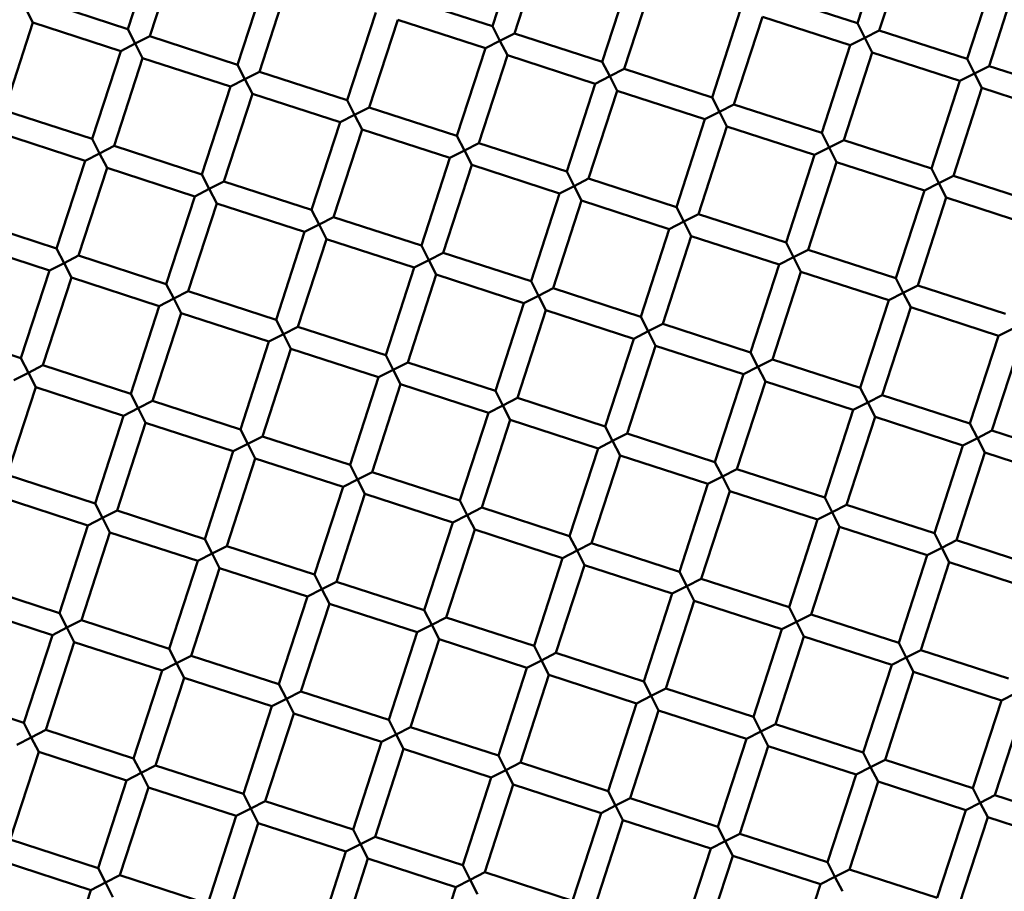
# Model space of a CAD drawing. Units: millimetres. Extents: x -722 to 15546, y 0 to 38738.
# Drawn here: x 10511 to 10596, y 29898 to 29974 of the extents above; entities that cross this region are included whole.
import ezdxf

# ---------------------------------------------------------------- set-up
doc = ezdxf.new("R2010")
doc.units = ezdxf.units.MM
doc.layers.add('MD_Visible', color=7, linetype='Continuous', lineweight=50)
doc.styles.get("Standard").update_dxf_attribs({"font": 'arial.ttf'})
doc.dimstyles.new('ISO-25 (BySec)', dxfattribs={"dimtxt": 120, "dimasz": 60, "dimexe": 1.25, "dimexo": 0.625, "dimgap": 80, "dimtad": 1, "dimlfac": 0.1, "dimrnd": 5, "dimtxsty": 'Standard', "dimcen": 0, "dimse1": 1, "dimse2": 1, "dimclrd": 256, "dimclre": 256, "dimclrt": 256, "dimadec": 0, "dimazin": 0, "dimtfac": 1, "dimtmove": 1, "dimatfit": 3, "dimldrblk": 'DOTBLANK', "dimfxl": 1, "dimlwd": 5, "dimlwe": 5, "dimarcsym": 0})

# ---------------------------------------------------------------- blocks, each defined once
blk = doc.blocks.new('CustomObjectsInViewport8_0')
at = {"layer": 'MD_Visible'}
for p, q in [((10585.786, 4930.182), (10583.316, 4922.572)), ((10522.542, 4929.676), (10520.073, 4922.067)), ((10554.164, 4929.929), (10551.695, 4922.32)), ((10556.066, 4929.312), (10553.597, 4921.702)), ((10587.688, 4929.565), (10585.219, 4921.955)), ((10524.444, 4929.059), (10521.975, 4921.45)), ((10563.676, 4926.843), (10561.206, 4919.233)), ((10595.297, 4927.095), (10592.828, 4919.486)), ((10532.054, 4926.59), (10529.585, 4918.981)), ((10533.956, 4925.973), (10531.487, 4918.363)), ((10565.578, 4926.225), (10563.109, 4918.616)), ((10597.2, 4926.478), (10594.731, 4918.869)), ((10575.707, 4925.041), (10583.316, 4922.572)), ((10512.463, 4924.536), (10520.073, 4922.067)), ((10544.085, 4924.789), (10551.695, 4922.32)), ((10511.846, 4922.634), (10511.204, 4923.894)), ((10541.566, 4923.504), (10539.096, 4915.894)), ((10573.187, 4923.756), (10570.718, 4916.147)), ((10511.846, 4922.634), (10509.377, 4915.024)), ((10511.846, 4922.634), (10519.456, 4920.165)), ((10543.468, 4922.886), (10540.999, 4915.277)), ((10543.468, 4922.886), (10551.077, 4920.417)), ((10575.09, 4923.139), (10572.621, 4915.53)), ((10575.09, 4923.139), (10582.699, 4920.67)), ((10583.316, 4922.572), (10583.959, 4921.313)), ((10520.073, 4922.067), (10520.715, 4920.807)), ((10551.695, 4922.32), (10552.337, 4921.06)), ((10552.337, 4921.06), (10553.597, 4921.702)), ((10553.597, 4921.702), (10561.206, 4919.233)), ((10583.959, 4921.313), (10585.219, 4921.955)), ((10585.219, 4921.955), (10592.828, 4919.486)), ((10520.715, 4920.807), (10519.456, 4920.165)), ((10520.715, 4920.807), (10521.975, 4921.45)), ((10521.358, 4919.547), (10520.715, 4920.807)), ((10521.975, 4921.45), (10529.585, 4918.981)), ((10552.337, 4921.06), (10551.077, 4920.417)), ((10552.98, 4919.8), (10552.337, 4921.06)), ((10582.699, 4920.67), (10580.23, 4913.061)), ((10583.959, 4921.313), (10582.699, 4920.67)), ((10584.601, 4920.053), (10583.959, 4921.313)), ((10519.456, 4920.165), (10516.987, 4912.555)), ((10551.077, 4920.417), (10548.608, 4912.808)), ((10552.98, 4919.8), (10550.511, 4912.191)), ((10552.98, 4919.8), (10560.589, 4917.331)), ((10584.601, 4920.053), (10582.132, 4912.443)), ((10584.601, 4920.053), (10592.211, 4917.584)), ((10521.358, 4919.547), (10518.889, 4911.938)), ((10521.358, 4919.547), (10528.967, 4917.078)), ((10529.585, 4918.981), (10530.227, 4917.721)), ((10561.206, 4919.233), (10561.849, 4917.974)), ((10592.828, 4919.486), (10593.471, 4918.226)), ((10530.227, 4917.721), (10531.487, 4918.363)), ((10531.487, 4918.363), (10539.096, 4915.894)), ((10561.849, 4917.974), (10563.109, 4918.616)), ((10563.109, 4918.616), (10570.718, 4916.147)), ((10593.471, 4918.226), (10592.211, 4917.584)), ((10593.471, 4918.226), (10594.731, 4918.869)), ((10594.113, 4916.966), (10593.471, 4918.226)), ((10594.731, 4918.869), (10602.34, 4916.4)), ((10530.227, 4917.721), (10528.967, 4917.078)), ((10530.87, 4916.461), (10530.227, 4917.721)), ((10560.589, 4917.331), (10558.12, 4909.722)), ((10561.849, 4917.974), (10560.589, 4917.331)), ((10562.492, 4916.714), (10561.849, 4917.974)), ((10592.211, 4917.584), (10589.742, 4909.974)), ((10528.967, 4917.078), (10526.498, 4909.469)), ((10530.87, 4916.461), (10528.401, 4908.852)), ((10530.87, 4916.461), (10538.479, 4913.992)), ((10562.492, 4916.714), (10560.022, 4909.104)), ((10562.492, 4916.714), (10570.101, 4914.245)), ((10594.113, 4916.966), (10591.644, 4909.357)), ((10594.113, 4916.966), (10601.723, 4914.497)), ((10539.096, 4915.894), (10539.739, 4914.634)), ((10570.718, 4916.147), (10571.361, 4914.887)), ((10571.361, 4914.887), (10572.621, 4915.53)), ((10572.621, 4915.53), (10580.23, 4913.061)), ((10509.377, 4915.024), (10516.987, 4912.555)), ((10539.739, 4914.634), (10540.999, 4915.277)), ((10540.999, 4915.277), (10548.608, 4912.808)), ((10571.361, 4914.887), (10570.101, 4914.245)), ((10572.003, 4913.627), (10571.361, 4914.887)), ((10538.479, 4913.992), (10536.01, 4906.382)), ((10539.739, 4914.634), (10538.479, 4913.992)), ((10540.382, 4913.375), (10539.739, 4914.634)), ((10570.101, 4914.245), (10567.632, 4906.635)), ((10508.76, 4913.122), (10516.369, 4910.653)), ((10540.382, 4913.375), (10537.912, 4905.765)), ((10540.382, 4913.375), (10547.991, 4910.906)), ((10572.003, 4913.627), (10569.534, 4906.018)), ((10572.003, 4913.627), (10579.613, 4911.158)), ((10580.23, 4913.061), (10580.873, 4911.801)), ((10516.987, 4912.555), (10517.629, 4911.295)), ((10548.608, 4912.808), (10549.251, 4911.548)), ((10549.251, 4911.548), (10550.511, 4912.191)), ((10550.511, 4912.191), (10558.12, 4909.722)), ((10580.873, 4911.801), (10582.132, 4912.443)), ((10582.132, 4912.443), (10589.742, 4909.974)), ((10517.629, 4911.295), (10516.369, 4910.653)), ((10517.629, 4911.295), (10518.889, 4911.938)), ((10518.272, 4910.036), (10517.629, 4911.295)), ((10518.889, 4911.938), (10526.498, 4909.469)), ((10549.251, 4911.548), (10547.991, 4910.906)), ((10549.893, 4910.288), (10549.251, 4911.548)), ((10580.873, 4911.801), (10579.613, 4911.158)), ((10581.515, 4910.541), (10580.873, 4911.801)), ((10516.369, 4910.653), (10513.9, 4903.043)), ((10547.991, 4910.906), (10545.522, 4903.296)), ((10579.613, 4911.158), (10577.144, 4903.549)), ((10581.515, 4910.541), (10579.046, 4902.932)), ((10581.515, 4910.541), (10589.125, 4908.072)), ((10518.272, 4910.036), (10515.802, 4902.426)), ((10518.272, 4910.036), (10525.881, 4907.566)), ((10549.893, 4910.288), (10547.424, 4902.679)), ((10549.893, 4910.288), (10557.503, 4907.819)), ((10558.12, 4909.722), (10558.763, 4908.462)), ((10589.742, 4909.974), (10590.384, 4908.714)), ((10526.498, 4909.469), (10527.141, 4908.209)), ((10527.141, 4908.209), (10528.401, 4908.852)), ((10528.401, 4908.852), (10536.01, 4906.382)), ((10558.763, 4908.462), (10560.022, 4909.104)), ((10560.022, 4909.104), (10567.632, 4906.635)), ((10590.384, 4908.714), (10589.125, 4908.072)), ((10590.384, 4908.714), (10591.644, 4909.357)), ((10591.027, 4907.455), (10590.384, 4908.714)), ((10591.644, 4909.357), (10599.254, 4906.888)), ((10527.141, 4908.209), (10525.881, 4907.566)), ((10527.783, 4906.949), (10527.141, 4908.209)), ((10558.763, 4908.462), (10557.503, 4907.819)), ((10559.405, 4907.202), (10558.763, 4908.462)), ((10589.125, 4908.072), (10586.655, 4900.462)), ((10525.881, 4907.566), (10523.412, 4899.957)), ((10557.503, 4907.819), (10555.034, 4900.21)), ((10559.405, 4907.202), (10556.936, 4899.592)), ((10559.405, 4907.202), (10567.015, 4904.733)), ((10591.027, 4907.455), (10588.558, 4899.845)), ((10591.027, 4907.455), (10598.636, 4904.985)), ((10527.783, 4906.949), (10525.314, 4899.34)), ((10527.783, 4906.949), (10535.393, 4904.48)), ((10536.01, 4906.382), (10536.653, 4905.123)), ((10567.632, 4906.635), (10568.274, 4905.375)), ((10506.291, 4905.513), (10513.9, 4903.043)), ((10536.653, 4905.123), (10537.912, 4905.765)), ((10537.912, 4905.765), (10545.522, 4903.296)), ((10568.274, 4905.375), (10567.015, 4904.733)), ((10568.274, 4905.375), (10569.534, 4906.018)), ((10568.917, 4904.116), (10568.274, 4905.375)), ((10569.534, 4906.018), (10577.144, 4903.549)), ((10535.393, 4904.48), (10532.924, 4896.871)), ((10536.653, 4905.123), (10535.393, 4904.48)), ((10537.295, 4903.863), (10536.653, 4905.123)), ((10567.015, 4904.733), (10564.546, 4897.123)), ((10505.673, 4903.61), (10513.283, 4901.141)), ((10537.295, 4903.863), (10534.826, 4896.253)), ((10537.295, 4903.863), (10544.905, 4901.394)), ((10568.917, 4904.116), (10566.448, 4896.506)), ((10568.917, 4904.116), (10576.526, 4901.646)), ((10513.9, 4903.043), (10514.543, 4901.784)), ((10545.522, 4903.296), (10546.164, 4902.036)), ((10577.144, 4903.549), (10577.786, 4902.289)), ((10577.786, 4902.289), (10579.046, 4902.932)), ((10579.046, 4902.932), (10586.655, 4900.462)), ((10514.543, 4901.784), (10515.802, 4902.426)), ((10515.802, 4902.426), (10523.412, 4899.957)), ((10546.164, 4902.036), (10544.905, 4901.394)), ((10546.164, 4902.036), (10547.424, 4902.679)), ((10546.807, 4900.776), (10546.164, 4902.036)), ((10547.424, 4902.679), (10555.034, 4900.21)), ((10577.786, 4902.289), (10576.526, 4901.646)), ((10578.429, 4901.029), (10577.786, 4902.289)), ((10513.283, 4901.141), (10510.814, 4893.532)), ((10514.543, 4901.784), (10513.283, 4901.141)), ((10515.185, 4900.524), (10514.543, 4901.784)), ((10544.905, 4901.394), (10542.436, 4893.784)), ((10576.526, 4901.646), (10574.057, 4894.037)), ((10578.429, 4901.029), (10575.96, 4893.42)), ((10578.429, 4901.029), (10586.038, 4898.56)), ((10515.185, 4900.524), (10512.716, 4892.914)), ((10515.185, 4900.524), (10522.795, 4898.055)), ((10546.807, 4900.776), (10544.338, 4893.167)), ((10546.807, 4900.776), (10554.416, 4898.307)), ((10555.034, 4900.21), (10555.676, 4898.95)), ((10586.655, 4900.462), (10587.298, 4899.203)), ((10523.412, 4899.957), (10524.054, 4898.697)), ((10524.054, 4898.697), (10525.314, 4899.34)), ((10525.314, 4899.34), (10532.924, 4896.871)), ((10555.676, 4898.95), (10556.936, 4899.592)), ((10556.936, 4899.592), (10564.546, 4897.123)), ((10587.298, 4899.203), (10588.558, 4899.845)), ((10588.558, 4899.845), (10596.167, 4897.376)), ((10524.054, 4898.697), (10522.795, 4898.055)), ((10524.697, 4897.437), (10524.054, 4898.697)), ((10555.676, 4898.95), (10554.416, 4898.307)), ((10556.319, 4897.69), (10555.676, 4898.95)), ((10586.038, 4898.56), (10583.569, 4890.951)), ((10587.298, 4899.203), (10586.038, 4898.56)), ((10587.941, 4897.943), (10587.298, 4899.203)), ((10522.795, 4898.055), (10520.326, 4890.445)), ((10554.416, 4898.307), (10551.947, 4890.698)), ((10556.319, 4897.69), (10553.85, 4890.081)), ((10556.319, 4897.69), (10563.928, 4895.221)), ((10587.941, 4897.943), (10585.471, 4890.333)), ((10587.941, 4897.943), (10595.55, 4895.474)), ((10524.697, 4897.437), (10522.228, 4889.828)), ((10524.697, 4897.437), (10532.306, 4894.968)), ((10532.924, 4896.871), (10533.566, 4895.611)), ((10564.546, 4897.123), (10565.188, 4895.864)), ((10503.204, 4896.001), (10510.814, 4893.532)), ((10533.566, 4895.611), (10534.826, 4896.253)), ((10534.826, 4896.253), (10542.436, 4893.784)), ((10565.188, 4895.864), (10566.448, 4896.506)), ((10566.448, 4896.506), (10574.057, 4894.037)), ((10596.81, 4896.116), (10595.55, 4895.474)), ((10533.566, 4895.611), (10532.306, 4894.968)), ((10534.209, 4894.351), (10533.566, 4895.611)), ((10563.928, 4895.221), (10561.459, 4887.612)), ((10565.188, 4895.864), (10563.928, 4895.221)), ((10565.831, 4894.604), (10565.188, 4895.864)), ((10595.55, 4895.474), (10593.081, 4887.864)), ((10532.306, 4894.968), (10529.837, 4887.359)), ((10534.209, 4894.351), (10531.74, 4886.742)), ((10534.209, 4894.351), (10541.818, 4891.882)), ((10565.831, 4894.604), (10563.361, 4886.994)), ((10565.831, 4894.604), (10573.44, 4892.135)), ((10597.452, 4894.856), (10594.983, 4887.247)), ((10510.814, 4893.532), (10511.456, 4892.272)), ((10542.436, 4893.784), (10543.078, 4892.524)), ((10574.057, 4894.037), (10574.7, 4892.777)), ((10574.7, 4892.777), (10575.96, 4893.42)), ((10575.96, 4893.42), (10583.569, 4890.951)), ((10511.456, 4892.272), (10512.716, 4892.914)), ((10512.716, 4892.914), (10520.326, 4890.445)), ((10543.078, 4892.524), (10541.818, 4891.882)), ((10543.078, 4892.524), (10544.338, 4893.167)), ((10543.721, 4891.265), (10543.078, 4892.524)), ((10544.338, 4893.167), (10551.947, 4890.698)), ((10574.7, 4892.777), (10573.44, 4892.135)), ((10575.342, 4891.517), (10574.7, 4892.777)), ((10511.456, 4892.272), (10510.196, 4891.629)), ((10512.099, 4891.012), (10511.456, 4892.272)), ((10541.818, 4891.882), (10539.349, 4884.273)), ((10573.44, 4892.135), (10570.971, 4884.525)), ((10512.099, 4891.012), (10509.63, 4883.403)), ((10512.099, 4891.012), (10519.708, 4888.543)), ((10543.721, 4891.265), (10541.252, 4883.655)), ((10543.721, 4891.265), (10551.33, 4888.796)), ((10575.342, 4891.517), (10572.873, 4883.908)), ((10575.342, 4891.517), (10582.952, 4889.048)), ((10583.569, 4890.951), (10584.212, 4889.691)), ((10520.326, 4890.445), (10520.968, 4889.185)), ((10551.947, 4890.698), (10552.59, 4889.438)), ((10552.59, 4889.438), (10553.85, 4890.081)), ((10553.85, 4890.081), (10561.459, 4887.612)), ((10584.212, 4889.691), (10585.471, 4890.333)), ((10585.471, 4890.333), (10593.081, 4887.864)), ((10520.968, 4889.185), (10519.708, 4888.543)), ((10520.968, 4889.185), (10522.228, 4889.828)), ((10521.611, 4887.926), (10520.968, 4889.185)), ((10522.228, 4889.828), (10529.837, 4887.359)), ((10552.59, 4889.438), (10551.33, 4888.796)), ((10553.232, 4888.178), (10552.59, 4889.438)), ((10584.212, 4889.691), (10582.952, 4889.048)), ((10584.854, 4888.431), (10584.212, 4889.691)), ((10519.708, 4888.543), (10517.239, 4880.933)), ((10551.33, 4888.796), (10548.861, 4881.186)), ((10582.952, 4889.048), (10580.483, 4881.439)), ((10584.854, 4888.431), (10582.385, 4880.822)), ((10584.854, 4888.431), (10592.464, 4885.962)), ((10521.611, 4887.926), (10519.142, 4880.316)), ((10521.611, 4887.926), (10529.22, 4885.457)), ((10529.837, 4887.359), (10530.48, 4886.099)), ((10553.232, 4888.178), (10550.763, 4880.569)), ((10553.232, 4888.178), (10560.842, 4885.709)), ((10561.459, 4887.612), (10562.102, 4886.352)), ((10593.081, 4887.864), (10593.723, 4886.604)), ((10530.48, 4886.099), (10531.74, 4886.742)), ((10531.74, 4886.742), (10539.349, 4884.273)), ((10562.102, 4886.352), (10563.361, 4886.994)), ((10563.361, 4886.994), (10570.971, 4884.525)), ((10593.723, 4886.604), (10592.464, 4885.962)), ((10593.723, 4886.604), (10594.983, 4887.247)), ((10594.366, 4885.345), (10593.723, 4886.604)), ((10594.983, 4887.247), (10602.593, 4884.778)), ((10530.48, 4886.099), (10529.22, 4885.457)), ((10531.122, 4884.839), (10530.48, 4886.099)), ((10560.842, 4885.709), (10558.373, 4878.1)), ((10562.102, 4886.352), (10560.842, 4885.709)), ((10562.744, 4885.092), (10562.102, 4886.352)), ((10592.464, 4885.962), (10589.995, 4878.352)), ((10529.22, 4885.457), (10526.751, 4877.847)), ((10531.122, 4884.839), (10528.653, 4877.23)), ((10531.122, 4884.839), (10538.732, 4882.37)), ((10562.744, 4885.092), (10560.275, 4877.482)), ((10562.744, 4885.092), (10570.354, 4882.623)), ((10594.366, 4885.345), (10591.897, 4877.735)), ((10594.366, 4885.345), (10601.975, 4882.876)), ((10539.349, 4884.273), (10539.992, 4883.013)), ((10570.971, 4884.525), (10571.613, 4883.265)), ((10509.63, 4883.403), (10517.239, 4880.933)), ((10539.992, 4883.013), (10541.252, 4883.655)), ((10541.252, 4883.655), (10548.861, 4881.186)), ((10571.613, 4883.265), (10570.354, 4882.623)), ((10571.613, 4883.265), (10572.873, 4883.908)), ((10572.256, 4882.006), (10571.613, 4883.265)), ((10572.873, 4883.908), (10580.483, 4881.439)), ((10538.732, 4882.37), (10536.263, 4874.761)), ((10539.992, 4883.013), (10538.732, 4882.37)), ((10540.634, 4881.753), (10539.992, 4883.013)), ((10570.354, 4882.623), (10567.885, 4875.013)), ((10509.012, 4881.5), (10516.622, 4879.031)), ((10540.634, 4881.753), (10538.165, 4874.143)), ((10540.634, 4881.753), (10548.244, 4879.284)), ((10572.256, 4882.006), (10569.787, 4874.396)), ((10572.256, 4882.006), (10579.865, 4879.536)), ((10580.483, 4881.439), (10581.125, 4880.179)), ((10517.239, 4880.933), (10517.882, 4879.674)), ((10548.861, 4881.186), (10549.504, 4879.926)), ((10549.504, 4879.926), (10550.763, 4880.569)), ((10550.763, 4880.569), (10558.373, 4878.1)), ((10581.125, 4880.179), (10582.385, 4880.822)), ((10582.385, 4880.822), (10589.995, 4878.352)), ((10517.882, 4879.674), (10516.622, 4879.031)), ((10517.882, 4879.674), (10519.142, 4880.316)), ((10518.524, 4878.414), (10517.882, 4879.674)), ((10519.142, 4880.316), (10526.751, 4877.847)), ((10549.504, 4879.926), (10548.244, 4879.284)), ((10550.146, 4878.666), (10549.504, 4879.926)), ((10581.125, 4880.179), (10579.865, 4879.536)), ((10581.768, 4878.919), (10581.125, 4880.179)), ((10516.622, 4879.031), (10514.153, 4871.422)), ((10548.244, 4879.284), (10545.775, 4871.674)), ((10579.865, 4879.536), (10577.396, 4871.927)), ((10581.768, 4878.919), (10579.299, 4871.31)), ((10581.768, 4878.919), (10589.377, 4876.45)), ((10518.524, 4878.414), (10516.055, 4870.804)), ((10518.524, 4878.414), (10526.134, 4875.945)), ((10550.146, 4878.666), (10547.677, 4871.057)), ((10550.146, 4878.666), (10557.755, 4876.197)), ((10558.373, 4878.1), (10559.015, 4876.84)), ((10589.995, 4878.352), (10590.637, 4877.093)), ((10526.751, 4877.847), (10527.394, 4876.587)), ((10527.394, 4876.587), (10528.653, 4877.23)), ((10528.653, 4877.23), (10536.263, 4874.761)), ((10559.015, 4876.84), (10560.275, 4877.482)), ((10560.275, 4877.482), (10567.885, 4875.013)), ((10590.637, 4877.093), (10591.897, 4877.735)), ((10591.897, 4877.735), (10599.506, 4875.266)), ((10527.394, 4876.587), (10526.134, 4875.945)), ((10528.036, 4875.327), (10527.394, 4876.587)), ((10559.015, 4876.84), (10557.755, 4876.197)), ((10559.658, 4875.58), (10559.015, 4876.84)), ((10589.377, 4876.45), (10586.908, 4868.841)), ((10590.637, 4877.093), (10589.377, 4876.45)), ((10591.28, 4875.833), (10590.637, 4877.093)), ((10526.134, 4875.945), (10523.665, 4868.335)), ((10557.755, 4876.197), (10555.286, 4868.588)), ((10559.658, 4875.58), (10557.189, 4867.971)), ((10559.658, 4875.58), (10567.267, 4873.111)), ((10591.28, 4875.833), (10588.811, 4868.223)), ((10591.28, 4875.833), (10598.889, 4873.364)), ((10528.036, 4875.327), (10525.567, 4867.718)), ((10528.036, 4875.327), (10535.646, 4872.858)), ((10536.263, 4874.761), (10536.905, 4873.501)), ((10567.885, 4875.013), (10568.527, 4873.754)), ((10506.543, 4873.891), (10514.153, 4871.422)), ((10536.905, 4873.501), (10538.165, 4874.143)), ((10538.165, 4874.143), (10545.775, 4871.674)), ((10568.527, 4873.754), (10567.267, 4873.111)), ((10568.527, 4873.754), (10569.787, 4874.396)), ((10569.17, 4872.494), (10568.527, 4873.754)), ((10569.787, 4874.396), (10577.396, 4871.927)), ((10535.646, 4872.858), (10533.176, 4865.249)), ((10536.905, 4873.501), (10535.646, 4872.858)), ((10537.548, 4872.241), (10536.905, 4873.501)), ((10567.267, 4873.111), (10564.798, 4865.502)), ((10505.926, 4871.988), (10513.536, 4869.519)), ((10537.548, 4872.241), (10535.079, 4864.632)), ((10537.548, 4872.241), (10545.157, 4869.772)), ((10569.17, 4872.494), (10566.701, 4864.884)), ((10569.17, 4872.494), (10576.779, 4870.025)), ((10514.153, 4871.422), (10514.795, 4870.162)), ((10545.775, 4871.674), (10546.417, 4870.415)), ((10577.396, 4871.927), (10578.039, 4870.667)), ((10578.039, 4870.667), (10579.299, 4871.31)), ((10579.299, 4871.31), (10586.908, 4868.841)), ((10514.795, 4870.162), (10516.055, 4870.804)), ((10516.055, 4870.804), (10523.665, 4868.335)), ((10546.417, 4870.415), (10545.157, 4869.772)), ((10546.417, 4870.415), (10547.677, 4871.057)), ((10547.06, 4869.155), (10546.417, 4870.415)), ((10547.677, 4871.057), (10555.286, 4868.588)), ((10578.039, 4870.667), (10576.779, 4870.025)), ((10578.681, 4869.407), (10578.039, 4870.667)), ((10513.536, 4869.519), (10511.066, 4861.91)), ((10514.795, 4870.162), (10513.536, 4869.519)), ((10515.438, 4868.902), (10514.795, 4870.162)), ((10545.157, 4869.772), (10542.688, 4862.163)), ((10576.779, 4870.025), (10574.31, 4862.415)), ((10515.438, 4868.902), (10512.969, 4861.293)), ((10515.438, 4868.902), (10523.047, 4866.433)), ((10547.06, 4869.155), (10544.591, 4861.545)), ((10547.06, 4869.155), (10554.669, 4866.686)), ((10555.286, 4868.588), (10555.929, 4867.328)), ((10578.681, 4869.407), (10576.212, 4861.798)), ((10578.681, 4869.407), (10586.291, 4866.938)), ((10586.908, 4868.841), (10587.551, 4867.581)), ((10523.665, 4868.335), (10524.307, 4867.075)), ((10524.307, 4867.075), (10525.567, 4867.718)), ((10525.567, 4867.718), (10533.176, 4865.249)), ((10555.929, 4867.328), (10557.189, 4867.971)), ((10557.189, 4867.971), (10564.798, 4865.502)), ((10587.551, 4867.581), (10588.811, 4868.223)), ((10588.811, 4868.223), (10596.42, 4865.754)), ((10524.307, 4867.075), (10523.047, 4866.433)), ((10524.95, 4865.816), (10524.307, 4867.075)), ((10555.929, 4867.328), (10554.669, 4866.686)), ((10556.571, 4866.068), (10555.929, 4867.328)), ((10586.291, 4866.938), (10583.822, 4859.329)), ((10587.551, 4867.581), (10586.291, 4866.938)), ((10588.193, 4866.321), (10587.551, 4867.581)), ((10523.047, 4866.433), (10520.578, 4858.823)), ((10554.669, 4866.686), (10552.2, 4859.076)), ((10556.571, 4866.068), (10554.102, 4858.459)), ((10556.571, 4866.068), (10564.181, 4863.599)), ((10588.193, 4866.321), (10585.724, 4858.712)), ((10588.193, 4866.321), (10595.803, 4863.852)), ((10524.95, 4865.816), (10522.481, 4858.206)), ((10524.95, 4865.816), (10532.559, 4863.347)), ((10533.176, 4865.249), (10533.819, 4863.989)), ((10564.798, 4865.502), (10565.441, 4864.242)), ((10503.457, 4864.379), (10511.066, 4861.91)), ((10533.819, 4863.989), (10535.079, 4864.632)), ((10535.079, 4864.632), (10542.688, 4862.163)), ((10565.441, 4864.242), (10566.701, 4864.884)), ((10566.701, 4864.884), (10574.31, 4862.415)), ((10597.063, 4864.494), (10595.803, 4863.852)), ((10533.819, 4863.989), (10532.559, 4863.347)), ((10534.462, 4862.729), (10533.819, 4863.989)), ((10564.181, 4863.599), (10561.712, 4855.99)), ((10565.441, 4864.242), (10564.181, 4863.599)), ((10566.083, 4862.982), (10565.441, 4864.242)), ((10595.803, 4863.852), (10593.334, 4856.242)), ((10532.559, 4863.347), (10530.09, 4855.737)), ((10534.462, 4862.729), (10531.992, 4855.12)), ((10534.462, 4862.729), (10542.071, 4860.26)), ((10566.083, 4862.982), (10563.614, 4855.373)), ((10566.083, 4862.982), (10573.693, 4860.513)), ((10597.705, 4863.235), (10595.236, 4855.625)), ((10511.066, 4861.91), (10511.709, 4860.65)), ((10542.688, 4862.163), (10543.331, 4860.903)), ((10574.31, 4862.415), (10574.953, 4861.155)), ((10574.953, 4861.155), (10576.212, 4861.798)), ((10576.212, 4861.798), (10583.822, 4859.329)), ((10511.709, 4860.65), (10512.969, 4861.293)), ((10512.969, 4861.293), (10520.578, 4858.823)), ((10543.331, 4860.903), (10542.071, 4860.26)), ((10543.331, 4860.903), (10544.591, 4861.545)), ((10543.973, 4859.643), (10543.331, 4860.903)), ((10544.591, 4861.545), (10552.2, 4859.076)), ((10574.953, 4861.155), (10573.693, 4860.513)), ((10575.595, 4859.896), (10574.953, 4861.155)), ((10511.709, 4860.65), (10510.449, 4860.007)), ((10512.352, 4859.39), (10511.709, 4860.65)), ((10542.071, 4860.26), (10539.602, 4852.651)), ((10573.693, 4860.513), (10571.224, 4852.903)), ((10512.352, 4859.39), (10509.882, 4851.781)), ((10512.352, 4859.39), (10519.961, 4856.921)), ((10543.973, 4859.643), (10541.504, 4852.033)), ((10543.973, 4859.643), (10551.583, 4857.174)), ((10575.595, 4859.896), (10573.126, 4852.286)), ((10575.595, 4859.896), (10583.205, 4857.426)), ((10583.822, 4859.329), (10584.464, 4858.069)), ((10520.578, 4858.823), (10521.221, 4857.564)), ((10552.2, 4859.076), (10552.843, 4857.816)), ((10552.843, 4857.816), (10554.102, 4858.459)), ((10554.102, 4858.459), (10561.712, 4855.99)), ((10584.464, 4858.069), (10585.724, 4858.712)), ((10585.724, 4858.712), (10593.334, 4856.242)), ((10521.221, 4857.564), (10519.961, 4856.921)), ((10521.221, 4857.564), (10522.481, 4858.206)), ((10521.863, 4856.304), (10521.221, 4857.564)), ((10522.481, 4858.206), (10530.09, 4855.737)), ((10552.843, 4857.816), (10551.583, 4857.174)), ((10553.485, 4856.557), (10552.843, 4857.816)), ((10584.464, 4858.069), (10583.205, 4857.426)), ((10585.107, 4856.809), (10584.464, 4858.069)), ((10519.961, 4856.921), (10517.492, 4849.312)), ((10551.583, 4857.174), (10549.114, 4849.564)), ((10583.205, 4857.426), (10580.735, 4849.817)), ((10585.107, 4856.809), (10582.638, 4849.2)), ((10585.107, 4856.809), (10592.716, 4854.34)), ((10521.863, 4856.304), (10519.394, 4848.694)), ((10521.863, 4856.304), (10529.473, 4853.835)), ((10553.485, 4856.557), (10551.016, 4848.947)), ((10553.485, 4856.557), (10561.095, 4854.087)), ((10561.712, 4855.99), (10562.354, 4854.73)), ((10593.334, 4856.242), (10593.976, 4854.983)), ((10530.09, 4855.737), (10530.733, 4854.477)), ((10530.733, 4854.477), (10531.992, 4855.12)), ((10531.992, 4855.12), (10539.602, 4852.651)), ((10562.354, 4854.73), (10563.614, 4855.373)), ((10563.614, 4855.373), (10571.224, 4852.903)), ((10593.976, 4854.983), (10592.716, 4854.34)), ((10593.976, 4854.983), (10595.236, 4855.625)), ((10594.619, 4853.723), (10593.976, 4854.983)), ((10595.236, 4855.625), (10602.845, 4853.156)), ((10530.733, 4854.477), (10529.473, 4853.835)), ((10531.375, 4853.217), (10530.733, 4854.477)), ((10561.095, 4854.087), (10558.625, 4846.478)), ((10562.354, 4854.73), (10561.095, 4854.087)), ((10562.997, 4853.47), (10562.354, 4854.73)), ((10592.716, 4854.34), (10590.247, 4846.731)), ((10529.473, 4853.835), (10527.004, 4846.225)), ((10531.375, 4853.217), (10528.906, 4845.608)), ((10531.375, 4853.217), (10538.985, 4850.748)), ((10562.997, 4853.47), (10560.528, 4845.861)), ((10562.997, 4853.47), (10570.606, 4851.001)), ((10594.619, 4853.723), (10592.15, 4846.113)), ((10594.619, 4853.723), (10602.228, 4851.254)), ((10539.602, 4852.651), (10540.244, 4851.391)), ((10571.224, 4852.903), (10571.866, 4851.644)), ((10509.882, 4851.781), (10517.492, 4849.312)), ((10540.244, 4851.391), (10541.504, 4852.033)), ((10541.504, 4852.033), (10549.114, 4849.564)), ((10571.866, 4851.644), (10570.606, 4851.001)), ((10571.866, 4851.644), (10573.126, 4852.286)), ((10572.509, 4850.384), (10571.866, 4851.644)), ((10573.126, 4852.286), (10580.735, 4849.817)), ((10538.985, 4850.748), (10536.515, 4843.139)), ((10540.244, 4851.391), (10538.985, 4850.748)), ((10540.887, 4850.131), (10540.244, 4851.391)), ((10570.606, 4851.001), (10568.137, 4843.392)), ((10509.265, 4849.878), (10516.875, 4847.409)), ((10540.887, 4850.131), (10538.418, 4842.522)), ((10540.887, 4850.131), (10548.496, 4847.662)), ((10572.509, 4850.384), (10570.04, 4842.774)), ((10572.509, 4850.384), (10580.118, 4847.915)), ((10580.735, 4849.817), (10581.378, 4848.557)), ((10517.492, 4849.312), (10518.134, 4848.052)), ((10549.114, 4849.564), (10549.756, 4848.305)), ((10549.756, 4848.305), (10551.016, 4848.947)), ((10551.016, 4848.947), (10558.625, 4846.478)), ((10581.378, 4848.557), (10582.638, 4849.2)), ((10582.638, 4849.2), (10590.247, 4846.731)), ((10518.134, 4848.052), (10519.394, 4848.694)), ((10519.394, 4848.694), (10527.004, 4846.225)), ((10549.756, 4848.305), (10548.496, 4847.662)), ((10550.399, 4847.045), (10549.756, 4848.305)), ((10581.378, 4848.557), (10580.118, 4847.915)), ((10582.021, 4847.297), (10581.378, 4848.557)), ((10516.875, 4847.409), (10514.406, 4839.8)), ((10518.134, 4848.052), (10516.875, 4847.409)), ((10518.777, 4846.792), (10518.134, 4848.052)), ((10548.496, 4847.662), (10546.027, 4840.053)), ((10580.118, 4847.915), (10577.649, 4840.305))]:
    blk.add_line(p, q, dxfattribs=at)
at = {"layer": 'MD_Visible', "extrusion": (0, 0, -1)}
blk.add_circle((-10532.869, 4974.568), 197.5, dxfattribs=at)
blk = doc.blocks.new('*D34')
at = {"lineweight": 5, "transparency": 16777216}
blk.add_line((537.695, 38447.758), (15374.658, 38447.758), dxfattribs=at)
at = {"transparency": 16777216}
for points in [[(537.695, 38467.758), (537.695, 38427.758), (417.695, 38447.758)], [(15374.658, 38467.758), (15374.658, 38427.758), (15494.658, 38447.758)]]:
    blk.add_solid(points, dxfattribs=at)
at = {"layer": 'Defpoints', "color": 0, "transparency": 16777216}
for p in [(15494.658, 38447.758), (417.695, 29311.68), (15494.658, 29311.68)]:
    blk.add_point(p, dxfattribs=at)
at = {"transparency": 16777216, "insert": (7956.176, 38619.661), "char_height": 180, "attachment_point": 5}
blk.add_mtext('1510', dxfattribs=at)
blk = doc.blocks.new('_DotBlank')
at = {"color": 0, "linetype": 'ByBlock', "lineweight": -2}
blk.add_line((-0.5, 0), (-1, 0), dxfattribs=at)
blk.add_circle((0, 0), 0.5, dxfattribs=at)

msp = doc.modelspace()

# ---------------------------------------------------------------- linework, layer by layer
msp.add_circle((10532.869, 30025.588), 197.5)

# ---------------------------------------------------------------- block references
at = {"layer": 'MD_Visible'}
msp.add_blockref('CustomObjectsInViewport8_0', (0, 25051.021), dxfattribs=at)

# ---------------------------------------------------------------- dimensions: what is measured, and where the dimension line sits
dim = msp.add_linear_dim(base=(15494.658, 38447.758), p1=(417.695, 29311.68), p2=(15494.658, 29311.68), dimstyle='ISO-25 (BySec)', override={"dimtxt": 180, "dimasz": 120})
dim.commit()
dim.dimension.update_dxf_attribs({"geometry": '*D34', "text_midpoint": (7956.176, 38619.661)})

doc.saveas('drawing.dxf')
